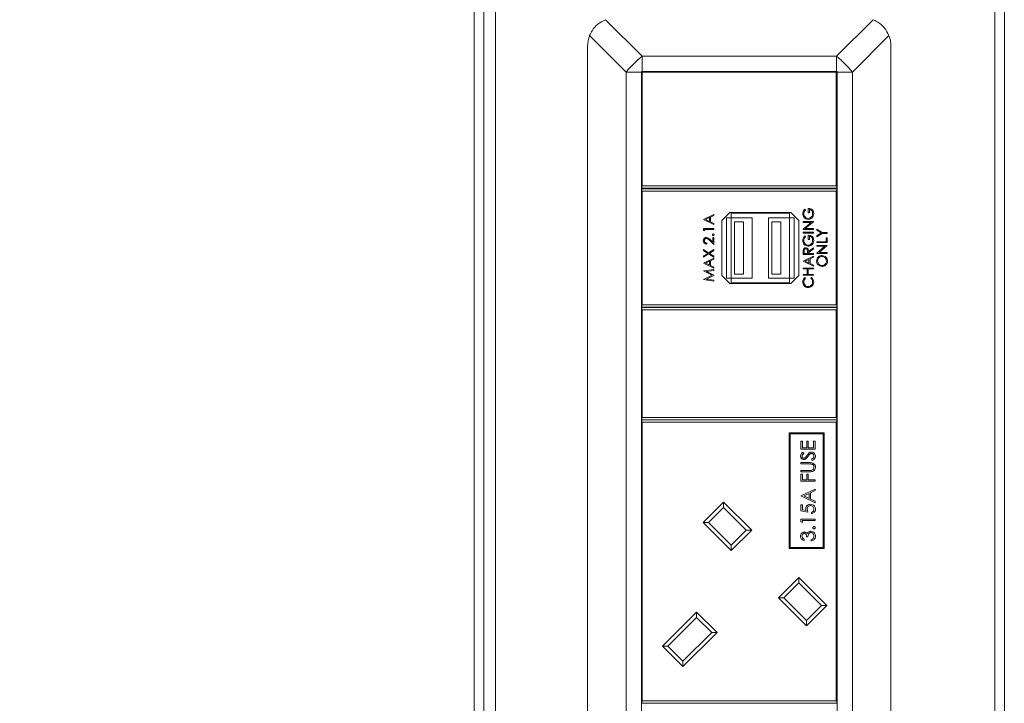
# Model space of a CAD drawing. Units: millimetres. Extents: x 470 to 882, y 3 to 283.
# Drawn here: x 521 to 532, y 100 to 107 of the extents above; entities that cross this region are included whole.
import ezdxf

# ---------------------------------------------------------------- set-up
doc = ezdxf.new("R2010")
doc.units = ezdxf.units.MM
doc.header["$PDSIZE"] = -1
doc.layers.add('DIMENSIONS', color=7, linetype='Continuous')
doc.styles.get("Standard").update_dxf_attribs({"font": 'arial.ttf'})
doc.dimstyles.new('ISO-25 - ab', dxfattribs={"dimtxt": 3, "dimasz": 2.5, "dimexe": 1.25, "dimexo": 0.625, "dimtad": 1, "dimdec": 0, "dimlfac": 20, "dimrnd": 5, "dimzin": 1, "dimtxsty": 'Standard', "dimcen": 2.5, "dimadec": 0, "dimazin": 0, "dimtfac": 1, "dimtdec": 0, "dimtmove": 0, "dimatfit": 3, "dimfxl": 1, "dimlwd": 15, "dimlwe": 15, "dimarcsym": 0})

# ---------------------------------------------------------------- blocks, each defined once
blk = doc.blocks.new('*D40')
at = {"layer": 'Defpoints', "color": 0, "lineweight": 15, "transparency": 16777216}
for p in [(497.231, 117.892), (487.886, 80.826), (528.842, 80.826)]:
    blk.add_point(p, dxfattribs=at)
at = {"layer": 'DIMENSIONS', "color": 0, "lineweight": 15, "transparency": 16777216}
for p, q in [((496.606, 117.892), (486.636, 117.892)), ((487.886, 115.392), (487.886, 83.326)), ((528.217, 80.826), (486.636, 80.826))]:
    blk.add_line(p, q, dxfattribs=at)
for points in [[(487.47, 115.392), (488.303, 115.392), (487.886, 117.892)], [(487.47, 83.326), (488.303, 83.326), (487.886, 80.826)]]:
    blk.add_solid(points, dxfattribs=at)
at = {"layer": 'DIMENSIONS', "color": 0, "lineweight": 15, "transparency": 16777216, "insert": (485.339, 99.359), "char_height": 3, "attachment_point": 5, "rotation": 90}
blk.add_mtext('740 [29,2"]', dxfattribs=at)

msp = doc.modelspace()

# ---------------------------------------------------------------- linework, layer by layer
at = {"color": 7, "linetype": 'Continuous', "lineweight": 15}
for p, q in [((526.279, 82.042), (526.279, 116.367)), ((526.054, 82.317), (526.054, 108.903)), ((526.154, 82.317), (526.154, 108.903)), ((531.554, 108.903), (531.554, 82.317)), ((531.654, 108.903), (531.654, 82.317)), ((527.44, 107.496), (527.826, 107.11)), ((529.881, 107.11), (530.267, 107.496)), ((527.658, 106.942), (527.272, 107.328)), ((530.435, 107.328), (530.049, 106.942)), ((527.251, 107.217), (527.251, 95.417)), ((530.456, 107.217), (530.456, 95.417)), ((527.826, 107.11), (527.826, 106.95)), ((527.826, 107.11), (529.881, 107.11)), ((529.881, 106.95), (529.881, 107.11)), ((527.658, 106.942), (527.658, 95.692)), ((527.819, 106.942), (527.658, 106.942)), ((527.826, 106.95), (527.819, 106.95)), ((527.819, 106.95), (527.819, 106.942)), ((527.819, 95.692), (527.819, 106.942)), ((527.829, 106.94), (527.824, 106.945)), ((527.824, 105.735), (527.824, 106.945)), ((527.824, 106.945), (529.884, 106.945)), ((527.826, 106.95), (529.881, 106.95)), ((527.829, 106.94), (527.829, 105.74)), ((529.879, 106.94), (527.829, 106.94)), ((529.879, 106.94), (529.884, 106.945)), ((529.879, 105.74), (529.879, 106.94)), ((529.889, 106.95), (529.881, 106.95)), ((529.884, 106.945), (529.884, 105.735)), ((529.889, 106.942), (529.889, 106.95)), ((530.049, 106.942), (529.889, 106.942)), ((529.889, 95.692), (529.889, 106.942)), ((530.049, 106.942), (530.049, 95.692)), ((527.824, 105.735), (527.829, 105.74)), ((527.824, 105.715), (527.824, 105.735)), ((529.884, 105.715), (527.824, 105.715)), ((527.824, 105.69), (527.824, 105.71)), ((527.824, 105.71), (529.884, 105.71)), ((527.824, 104.48), (527.824, 105.69)), ((527.824, 105.69), (527.829, 105.685)), ((527.829, 105.74), (529.879, 105.74)), ((529.879, 105.74), (529.884, 105.735)), ((529.879, 105.685), (529.884, 105.69)), ((529.884, 105.735), (529.884, 105.715)), ((529.884, 105.71), (529.884, 105.69)), ((529.884, 105.69), (529.884, 104.48)), ((527.829, 105.685), (527.829, 104.485)), ((529.879, 105.685), (527.829, 105.685)), ((529.879, 104.485), (529.879, 105.685)), ((529.546, 105.496), (529.554, 105.487)), ((529.583, 105.456), (529.583, 105.503)), ((529.595, 105.493), (529.595, 105.456)), ((528.476, 105.387), (528.586, 105.437)), ((528.476, 105.385), (528.476, 105.387)), ((528.586, 105.333), (528.476, 105.385)), ((528.54, 105.405), (528.498, 105.386)), ((528.498, 105.386), (528.54, 105.366)), ((528.54, 105.366), (528.54, 105.405)), ((528.586, 105.427), (528.551, 105.41)), ((528.551, 105.41), (528.551, 105.361)), ((528.586, 105.437), (528.586, 105.427)), ((528.754, 105.46), (528.669, 105.375)), ((528.719, 104.767), (528.719, 105.402)), ((528.719, 105.402), (528.769, 105.402)), ((529.399, 105.46), (528.754, 105.46)), ((528.769, 105.402), (528.769, 105.452)), ((529.384, 105.452), (528.769, 105.452)), ((528.989, 105.402), (528.769, 105.402)), ((528.769, 104.767), (528.769, 105.402)), ((528.989, 104.767), (528.989, 105.402)), ((529.384, 105.402), (529.164, 105.402)), ((529.164, 104.767), (529.164, 105.402)), ((529.384, 105.402), (529.384, 105.452)), ((529.384, 104.767), (529.384, 105.402)), ((529.384, 105.402), (529.434, 105.402)), ((529.484, 105.375), (529.399, 105.46)), ((529.434, 104.767), (529.434, 105.402)), ((529.595, 105.456), (529.583, 105.456)), ((528.476, 105.27), (528.476, 105.291)), ((528.476, 105.291), (528.586, 105.291)), ((528.586, 105.281), (528.487, 105.281)), ((528.487, 105.281), (528.487, 105.264)), ((528.551, 105.361), (528.586, 105.344)), ((528.586, 105.344), (528.586, 105.333)), ((528.586, 105.291), (528.586, 105.281)), ((528.669, 105.375), (528.669, 104.795)), ((528.804, 104.807), (528.804, 105.362)), ((528.804, 105.362), (528.899, 105.362)), ((528.899, 104.807), (528.899, 105.362)), ((529.199, 105.362), (529.294, 105.362)), ((529.199, 104.807), (529.199, 105.362)), ((529.294, 104.807), (529.294, 105.362)), ((529.484, 104.795), (529.484, 105.375)), ((529.527, 105.355), (529.527, 105.365)), ((529.527, 105.365), (529.637, 105.365)), ((529.613, 105.355), (529.527, 105.355)), ((529.527, 105.282), (529.613, 105.355)), ((529.527, 105.28), (529.527, 105.282)), ((529.637, 105.28), (529.527, 105.28)), ((529.637, 105.362), (529.551, 105.29)), ((529.551, 105.29), (529.637, 105.29)), ((529.637, 105.365), (529.637, 105.362)), ((529.637, 105.29), (529.637, 105.28)), ((529.673, 105.283), (529.73, 105.248)), ((529.673, 105.272), (529.673, 105.283)), ((529.72, 105.243), (529.673, 105.272)), ((528.487, 105.264), (528.476, 105.27)), ((528.545, 105.173), (528.575, 105.145)), ((528.575, 105.196), (528.586, 105.196)), ((528.575, 105.145), (528.575, 105.196)), ((528.586, 105.196), (528.586, 105.121)), ((529.527, 105.252), (529.637, 105.252)), ((529.527, 105.242), (529.527, 105.252)), ((529.637, 105.242), (529.527, 105.242)), ((529.546, 105.212), (529.554, 105.204)), ((529.583, 105.173), (529.583, 105.219)), ((529.595, 105.173), (529.583, 105.173)), ((529.595, 105.21), (529.595, 105.173)), ((529.637, 105.252), (529.637, 105.242)), ((529.673, 105.214), (529.72, 105.243)), ((529.73, 105.238), (529.673, 105.203)), ((529.673, 105.203), (529.673, 105.214)), ((529.73, 105.248), (529.783, 105.248)), ((529.783, 105.238), (529.73, 105.238)), ((529.771, 105.15), (529.771, 105.193)), ((529.771, 105.193), (529.783, 105.193)), ((529.783, 105.248), (529.783, 105.238)), ((529.783, 105.193), (529.783, 105.141)), ((528.476, 105.057), (528.476, 105.069)), ((528.476, 105.069), (528.53, 105.034)), ((528.51, 105.136), (528.51, 105.126)), ((528.53, 105.034), (528.586, 105.07)), ((528.586, 105.121), (528.541, 105.164)), ((528.586, 105.07), (528.586, 105.059)), ((529.586, 105.047), (529.637, 105.087)), ((529.637, 105.075), (529.586, 105.034)), ((529.637, 105.087), (529.637, 105.075)), ((529.673, 105.141), (529.673, 105.15)), ((529.673, 105.15), (529.771, 105.15)), ((529.783, 105.141), (529.673, 105.141)), ((529.673, 105.112), (529.783, 105.112)), ((529.673, 105.102), (529.673, 105.112)), ((529.759, 105.102), (529.673, 105.102)), ((529.673, 105.03), (529.759, 105.102)), ((529.783, 105.11), (529.696, 105.038)), ((529.783, 105.112), (529.783, 105.11)), ((528.521, 105.028), (528.476, 105.057)), ((528.476, 105), (528.521, 105.028)), ((528.53, 105.023), (528.476, 104.988)), ((528.476, 104.988), (528.476, 105)), ((528.476, 104.925), (528.586, 104.976)), ((528.586, 104.987), (528.53, 105.023)), ((528.586, 105.059), (528.539, 105.028)), ((528.539, 105.028), (528.586, 104.998)), ((528.586, 104.965), (528.551, 104.949)), ((528.586, 104.998), (528.586, 104.987)), ((528.586, 104.976), (528.586, 104.965)), ((529.527, 105.016), (529.527, 105.038)), ((529.637, 105.016), (529.527, 105.016)), ((529.527, 104.946), (529.637, 104.997)), ((529.538, 105.047), (529.538, 105.026)), ((529.538, 105.026), (529.575, 105.026)), ((529.59, 104.964), (529.548, 104.945)), ((529.575, 105.026), (529.575, 105.046)), ((529.586, 105.034), (529.586, 105.026)), ((529.586, 105.026), (529.637, 105.026)), ((529.59, 104.925), (529.59, 104.964)), ((529.637, 104.986), (529.602, 104.97)), ((529.602, 104.97), (529.602, 104.92)), ((529.637, 105.026), (529.637, 105.016)), ((529.637, 104.997), (529.637, 104.986)), ((529.673, 105.028), (529.673, 105.03)), ((529.783, 105.028), (529.673, 105.028)), ((529.696, 105.038), (529.783, 105.038)), ((529.783, 105.038), (529.783, 105.028)), ((528.476, 104.924), (528.476, 104.925)), ((528.586, 104.872), (528.476, 104.924)), ((528.476, 104.843), (528.586, 104.858)), ((528.54, 104.944), (528.498, 104.925)), ((528.498, 104.925), (528.54, 104.905)), ((528.54, 104.905), (528.54, 104.944)), ((528.551, 104.949), (528.551, 104.899)), ((528.551, 104.899), (528.586, 104.883)), ((528.586, 104.883), (528.586, 104.872)), ((528.586, 104.858), (528.586, 104.848)), ((529.527, 104.944), (529.527, 104.946)), ((529.637, 104.892), (529.527, 104.944)), ((529.527, 104.863), (529.527, 104.873)), ((529.527, 104.873), (529.637, 104.873)), ((529.572, 104.863), (529.527, 104.863)), ((529.548, 104.945), (529.59, 104.925)), ((529.572, 104.806), (529.572, 104.863)), ((529.637, 104.863), (529.583, 104.863)), ((529.583, 104.863), (529.583, 104.806)), ((529.602, 104.92), (529.637, 104.903)), ((529.637, 104.903), (529.637, 104.892)), ((529.637, 104.873), (529.637, 104.863)), ((528.476, 104.842), (528.476, 104.843)), ((528.566, 104.796), (528.476, 104.842)), ((528.476, 104.751), (528.566, 104.796)), ((528.476, 104.75), (528.476, 104.751)), ((528.586, 104.848), (528.507, 104.837)), ((528.507, 104.837), (528.586, 104.798)), ((528.586, 104.795), (528.507, 104.756)), ((528.507, 104.756), (528.586, 104.745)), ((528.586, 104.798), (528.586, 104.795)), ((528.669, 104.795), (528.754, 104.71)), ((528.719, 104.767), (528.769, 104.767)), ((528.769, 104.767), (528.769, 104.717)), ((528.989, 104.767), (528.769, 104.767)), ((528.804, 104.807), (528.899, 104.807)), ((529.384, 104.767), (529.164, 104.767)), ((529.199, 104.807), (529.294, 104.807)), ((529.384, 104.767), (529.384, 104.717)), ((529.384, 104.767), (529.434, 104.767)), ((529.399, 104.71), (529.484, 104.795)), ((529.527, 104.796), (529.527, 104.806)), ((529.527, 104.806), (529.572, 104.806)), ((529.637, 104.796), (529.527, 104.796)), ((529.547, 104.774), (529.554, 104.765)), ((529.583, 104.806), (529.637, 104.806)), ((529.61, 104.765), (529.617, 104.774)), ((529.637, 104.806), (529.637, 104.796)), ((528.586, 104.735), (528.476, 104.75)), ((528.586, 104.745), (528.586, 104.735)), ((528.754, 104.71), (529.399, 104.71)), ((529.384, 104.717), (528.769, 104.717)), ((527.829, 104.485), (527.824, 104.48)), ((527.824, 104.46), (527.824, 104.48)), ((529.884, 104.46), (527.824, 104.46)), ((527.824, 104.435), (527.824, 104.455)), ((527.824, 104.455), (529.884, 104.455)), ((527.829, 104.485), (529.879, 104.485)), ((529.884, 104.48), (529.879, 104.485)), ((529.884, 104.48), (529.884, 104.46)), ((529.884, 104.455), (529.884, 104.435)), ((527.824, 103.29), (527.824, 104.435)), ((527.829, 104.43), (527.824, 104.435)), ((527.829, 104.43), (527.829, 103.295)), ((529.879, 104.43), (527.829, 104.43)), ((529.884, 104.435), (529.879, 104.43)), ((529.879, 103.295), (529.879, 104.43)), ((529.884, 104.435), (529.884, 103.29)), ((527.824, 103.29), (527.829, 103.295)), ((527.829, 103.295), (529.879, 103.295)), ((529.879, 103.295), (529.884, 103.29)), ((527.824, 103.27), (527.824, 103.29)), ((527.824, 103.25), (527.824, 103.27)), ((529.884, 103.27), (527.824, 103.27)), ((527.824, 100.297), (527.824, 103.25)), ((527.824, 103.25), (527.829, 103.245)), ((527.829, 103.245), (527.829, 100.302)), ((529.879, 103.245), (527.829, 103.245)), ((529.879, 103.245), (529.884, 103.25)), ((529.879, 100.302), (529.879, 103.245)), ((529.884, 103.29), (529.884, 103.27)), ((529.884, 103.27), (529.884, 103.25)), ((529.884, 103.25), (529.884, 100.297)), ((529.75, 103.131), (529.38, 103.131)), ((529.38, 103.131), (529.38, 101.911)), ((529.39, 103.121), (529.39, 101.921)), ((529.74, 103.121), (529.39, 103.121)), ((529.74, 101.921), (529.74, 103.121)), ((529.75, 101.911), (529.75, 103.131)), ((529.504, 103.044), (529.52, 103.044)), ((529.504, 102.959), (529.504, 103.044)), ((529.52, 103.044), (529.52, 102.973)), ((529.566, 102.973), (529.566, 103.044)), ((529.566, 103.044), (529.581, 103.044)), ((529.581, 103.044), (529.581, 102.973)), ((529.639, 103.044), (529.654, 103.044)), ((529.639, 102.973), (529.639, 103.044)), ((529.654, 103.044), (529.654, 102.959)), ((529.654, 102.959), (529.504, 102.959)), ((529.52, 102.973), (529.566, 102.973)), ((529.526, 102.927), (529.535, 102.914)), ((529.581, 102.973), (529.639, 102.973)), ((529.504, 102.803), (529.504, 102.817)), ((529.504, 102.817), (529.595, 102.817)), ((529.594, 102.803), (529.504, 102.803)), ((529.625, 102.84), (529.618, 102.853)), ((529.504, 102.721), (529.504, 102.734)), ((529.504, 102.734), (529.594, 102.734)), ((529.595, 102.721), (529.504, 102.721)), ((529.504, 102.621), (529.504, 102.694)), ((529.504, 102.694), (529.52, 102.694)), ((529.52, 102.694), (529.52, 102.634)), ((529.566, 102.634), (529.566, 102.694)), ((529.566, 102.694), (529.581, 102.694)), ((529.581, 102.694), (529.581, 102.634)), ((529.654, 102.621), (529.504, 102.621)), ((529.52, 102.634), (529.566, 102.634)), ((529.581, 102.634), (529.654, 102.634)), ((529.654, 102.634), (529.654, 102.621)), ((529.504, 102.467), (529.654, 102.536)), ((529.504, 102.465), (529.504, 102.467)), ((529.654, 102.394), (529.504, 102.465)), ((529.591, 102.492), (529.534, 102.466)), ((529.534, 102.466), (529.591, 102.439)), ((529.591, 102.439), (529.591, 102.492)), ((529.654, 102.522), (529.606, 102.499)), ((529.606, 102.499), (529.606, 102.431)), ((529.654, 102.536), (529.654, 102.522)), ((528.472, 102.185), (528.688, 102.4)), ((528.688, 102.4), (528.985, 102.103)), ((528.688, 102.4), (528.688, 102.344)), ((529.504, 102.371), (529.52, 102.371)), ((529.504, 102.309), (529.504, 102.371)), ((529.52, 102.371), (529.52, 102.32)), ((529.606, 102.431), (529.654, 102.409)), ((529.654, 102.409), (529.654, 102.394)), ((528.688, 102.344), (528.529, 102.185)), ((528.928, 102.103), (528.688, 102.344)), ((529.579, 102.294), (529.504, 102.309)), ((529.52, 102.32), (529.559, 102.312)), ((529.616, 102.278), (529.616, 102.292)), ((528.769, 101.888), (528.472, 102.185)), ((528.472, 102.185), (528.529, 102.185)), ((528.529, 102.185), (528.769, 101.944)), ((529.504, 102.193), (529.504, 102.221)), ((529.504, 102.221), (529.654, 102.221)), ((529.52, 102.184), (529.504, 102.193)), ((529.52, 102.207), (529.52, 102.184)), ((529.654, 102.207), (529.52, 102.207)), ((529.654, 102.221), (529.654, 102.207)), ((528.985, 102.103), (528.769, 101.888)), ((528.769, 101.944), (528.928, 102.103)), ((528.928, 102.103), (528.985, 102.103)), ((528.769, 101.944), (528.769, 101.888)), ((529.539, 102.009), (529.539, 101.996)), ((529.579, 102.032), (529.564, 102.032)), ((529.614, 101.99), (529.614, 102.003)), ((529.38, 101.911), (529.75, 101.911)), ((529.39, 101.921), (529.74, 101.921)), ((529.268, 101.389), (529.483, 101.605)), ((529.483, 101.548), (529.324, 101.389)), ((529.483, 101.605), (529.78, 101.308)), ((529.483, 101.605), (529.483, 101.548)), ((529.724, 101.308), (529.483, 101.548)), ((529.565, 101.092), (529.268, 101.389)), ((529.268, 101.389), (529.324, 101.389)), ((529.324, 101.389), (529.565, 101.149)), ((528.043, 100.878), (528.403, 101.239)), ((528.403, 101.239), (528.619, 101.023)), ((528.403, 101.239), (528.403, 101.182)), ((529.78, 101.308), (529.565, 101.092)), ((529.565, 101.149), (529.724, 101.308)), ((529.724, 101.308), (529.78, 101.308)), ((528.403, 101.182), (528.099, 100.878)), ((528.562, 101.023), (528.403, 101.182)), ((529.565, 101.149), (529.565, 101.092)), ((528.619, 101.023), (528.258, 100.663)), ((528.258, 100.719), (528.562, 101.023)), ((528.562, 101.023), (528.619, 101.023)), ((528.258, 100.663), (528.043, 100.878)), ((528.043, 100.878), (528.099, 100.878)), ((528.099, 100.878), (528.258, 100.719)), ((528.258, 100.719), (528.258, 100.663)), ((527.829, 100.302), (527.824, 100.297)), ((527.824, 100.277), (527.824, 100.297)), ((527.829, 100.302), (529.879, 100.302)), ((529.884, 100.297), (529.879, 100.302)), ((529.884, 100.297), (529.884, 100.277)), ((529.884, 100.277), (527.824, 100.277))]:
    msp.add_line(p, q, dxfattribs=at)
for centre, radius, start, end in [((527.551, 107.217), 0.3, 158.2894, 180), ((530.156, 107.217), 0.3, 0, 21.7106), ((528.628, 106.141), 1.258, 129.5885, 140.4115), ((529.08, 106.141), 1.258, 39.5885, 50.4115)]:
    msp.add_arc(centre, radius, start, end, dxfattribs=at)
for points, knots in [([(527.44, 107.496), (527.412, 107.482), (527.357, 107.454), (527.301, 107.39), (527.28, 107.345), (527.272, 107.328)], [0, 0, 0, 0, 0.382406, 0.765299, 1, 1, 1, 1]), ([(530.435, 107.328), (530.421, 107.356), (530.393, 107.411), (530.329, 107.467), (530.284, 107.488), (530.267, 107.496)], [0, 0, 0, 0, 0.382406, 0.765299, 1, 1, 1, 1]), ([(529.524, 105.446), (529.525, 105.457), (529.528, 105.476), (529.54, 105.49), (529.546, 105.496)], [0, 0, 0, 0, 0.558579, 1, 1, 1, 1]), ([(529.554, 105.487), (529.548, 105.481), (529.538, 105.468), (529.536, 105.453), (529.535, 105.446)], [0, 0, 0, 0, 0.5598397, 1, 1, 1, 1]), ([(529.583, 105.503), (529.592, 105.502), (529.608, 105.501), (529.628, 105.487), (529.638, 105.468), (529.639, 105.455), (529.64, 105.448)], [0, 0, 0, 0, 0.280351, 0.559367, 0.779371, 1, 1, 1, 1]), ([(529.628, 105.449), (529.628, 105.455), (529.627, 105.466), (529.619, 105.48), (529.608, 105.49), (529.599, 105.492), (529.595, 105.493)], [0, 0, 0, 0, 0.280254, 0.559912, 0.779941, 1, 1, 1, 1]), ([(529.582, 105.387), (529.573, 105.388), (529.556, 105.391), (529.537, 105.406), (529.526, 105.426), (529.525, 105.44), (529.524, 105.446)], [0, 0, 0, 0, 0.2795897, 0.5590718, 0.7794111, 1, 1, 1, 1]), ([(529.535, 105.446), (529.536, 105.439), (529.538, 105.425), (529.55, 105.409), (529.565, 105.399), (529.576, 105.398), (529.581, 105.397)], [0, 0, 0, 0, 0.279847, 0.559555, 0.779847, 1, 1, 1, 1]), ([(529.581, 105.397), (529.589, 105.398), (529.603, 105.401), (529.619, 105.415), (529.627, 105.432), (529.628, 105.444), (529.628, 105.449)], [0, 0, 0, 0, 0.279061, 0.558584, 0.779236, 1, 1, 1, 1]), ([(529.619, 105.401), (529.613, 105.396), (529.601, 105.389), (529.588, 105.388), (529.582, 105.387)], [0, 0, 0, 0, 0.559317, 1, 1, 1, 1]), ([(529.64, 105.448), (529.639, 105.438), (529.637, 105.42), (529.624, 105.407), (529.619, 105.401)], [0, 0, 0, 0, 0.559617, 1, 1, 1, 1]), ([(528.473, 105.162), (528.474, 105.166), (528.475, 105.176), (528.484, 105.187), (528.495, 105.194), (528.502, 105.194), (528.506, 105.195)], [0, 0, 0, 0, 0.27989, 0.559224, 0.779582, 1, 1, 1, 1]), ([(528.507, 105.185), (528.503, 105.184), (528.497, 105.184), (528.489, 105.177), (528.485, 105.169), (528.485, 105.164), (528.485, 105.161)], [0, 0, 0, 0, 0.279126, 0.558978, 0.77935, 1, 1, 1, 1]), ([(528.506, 105.195), (528.51, 105.194), (528.519, 105.193), (528.532, 105.185), (528.54, 105.177), (528.545, 105.173)], [0, 0, 0, 0, 0.279288, 0.559154, 1, 1, 1, 1]), ([(528.541, 105.164), (528.535, 105.169), (528.528, 105.177), (528.516, 105.184), (528.51, 105.185), (528.507, 105.185)], [0, 0, 0, 0, 0.560717, 0.780532, 1, 1, 1, 1]), ([(528.569, 105.224), (528.569, 105.225), (528.57, 105.228), (528.572, 105.231), (528.575, 105.233), (528.577, 105.233), (528.578, 105.233)], [0, 0, 0, 0, 0.279602, 0.559212, 0.779475, 1, 1, 1, 1]), ([(528.578, 105.215), (528.577, 105.215), (528.574, 105.215), (528.571, 105.218), (528.569, 105.221), (528.569, 105.223), (528.569, 105.224)], [0, 0, 0, 0, 0.279576, 0.559284, 0.779552, 1, 1, 1, 1]), ([(528.578, 105.233), (528.58, 105.233), (528.582, 105.232), (528.585, 105.23), (528.587, 105.227), (528.587, 105.225), (528.588, 105.224)], [0, 0, 0, 0, 0.279469, 0.559358, 0.779674, 1, 1, 1, 1]), ([(528.588, 105.224), (528.587, 105.222), (528.587, 105.22), (528.585, 105.217), (528.582, 105.215), (528.579, 105.215), (528.578, 105.215)], [0, 0, 0, 0, 0.2795812, 0.5591432, 0.7795754, 1, 1, 1, 1]), ([(529.524, 105.163), (529.525, 105.173), (529.528, 105.192), (529.54, 105.206), (529.546, 105.212)], [0, 0, 0, 0, 0.558579, 1, 1, 1, 1]), ([(529.554, 105.204), (529.548, 105.197), (529.538, 105.185), (529.536, 105.17), (529.535, 105.163)], [0, 0, 0, 0, 0.55984, 1, 1, 1, 1]), ([(529.583, 105.219), (529.592, 105.219), (529.608, 105.217), (529.628, 105.204), (529.638, 105.185), (529.639, 105.172), (529.64, 105.165)], [0, 0, 0, 0, 0.280351, 0.559367, 0.779371, 1, 1, 1, 1]), ([(529.628, 105.166), (529.628, 105.172), (529.627, 105.183), (529.619, 105.197), (529.608, 105.206), (529.599, 105.209), (529.595, 105.21)], [0, 0, 0, 0, 0.280254, 0.559912, 0.779941, 1, 1, 1, 1]), ([(528.51, 105.126), (528.505, 105.126), (528.494, 105.128), (528.482, 105.137), (528.474, 105.149), (528.474, 105.157), (528.473, 105.162)], [0, 0, 0, 0, 0.280029, 0.559515, 0.779668, 1, 1, 1, 1]), ([(528.485, 105.161), (528.485, 105.157), (528.486, 105.15), (528.493, 105.141), (528.501, 105.137), (528.507, 105.136), (528.51, 105.136)], [0, 0, 0, 0, 0.279699, 0.558847, 0.779176, 1, 1, 1, 1]), ([(529.582, 105.104), (529.573, 105.105), (529.556, 105.107), (529.537, 105.123), (529.526, 105.143), (529.525, 105.156), (529.524, 105.163)], [0, 0, 0, 0, 0.2795897, 0.5590718, 0.7794111, 1, 1, 1, 1]), ([(529.527, 105.038), (529.527, 105.043), (529.527, 105.051), (529.528, 105.06), (529.528, 105.063)], [0, 0, 0, 0, 0.56024, 1, 1, 1, 1]), ([(529.528, 105.063), (529.53, 105.067), (529.532, 105.074), (529.539, 105.081), (529.548, 105.085), (529.553, 105.085), (529.556, 105.086)], [0, 0, 0, 0, 0.279797, 0.5595, 0.779626, 1, 1, 1, 1]), ([(529.535, 105.163), (529.536, 105.156), (529.538, 105.142), (529.55, 105.126), (529.565, 105.116), (529.576, 105.114), (529.581, 105.114)], [0, 0, 0, 0, 0.2798474, 0.5595549, 0.7798473, 1, 1, 1, 1]), ([(529.556, 105.076), (529.555, 105.076), (529.551, 105.075), (529.547, 105.073), (529.543, 105.07), (529.538, 105.062), (529.538, 105.054), (529.538, 105.047)], [0, 0, 0, 0, 0.125307, 0.250617, 0.375954, 0.501281, 1, 1, 1, 1]), ([(529.556, 105.086), (529.56, 105.085), (529.567, 105.085), (529.576, 105.079), (529.585, 105.067), (529.586, 105.055), (529.586, 105.047)], [0, 0, 0, 0, 0.18712, 0.373979, 0.560911, 1, 1, 1, 1]), ([(529.575, 105.046), (529.575, 105.053), (529.575, 105.062), (529.57, 105.07), (529.565, 105.074), (529.56, 105.075), (529.556, 105.076)], [0, 0, 0, 0, 0.499827, 0.625498, 0.751208, 1, 1, 1, 1]), ([(529.581, 105.114), (529.589, 105.115), (529.603, 105.117), (529.619, 105.132), (529.627, 105.149), (529.628, 105.16), (529.628, 105.166)], [0, 0, 0, 0, 0.2790614, 0.5585842, 0.7792365, 1, 1, 1, 1]), ([(529.619, 105.117), (529.613, 105.113), (529.601, 105.105), (529.588, 105.104), (529.582, 105.104)], [0, 0, 0, 0, 0.559317, 1, 1, 1, 1]), ([(529.64, 105.165), (529.639, 105.155), (529.637, 105.136), (529.624, 105.123), (529.619, 105.117)], [0, 0, 0, 0, 0.559617, 1, 1, 1, 1]), ([(529.67, 104.947), (529.671, 104.955), (529.673, 104.972), (529.688, 104.992), (529.707, 105.003), (529.721, 105.005), (529.728, 105.005)], [0, 0, 0, 0, 0.279767, 0.559358, 0.779571, 1, 1, 1, 1]), ([(529.728, 104.995), (529.721, 104.994), (529.707, 104.993), (529.691, 104.979), (529.683, 104.963), (529.682, 104.953), (529.681, 104.947)], [0, 0, 0, 0, 0.279468, 0.55887, 0.779516, 1, 1, 1, 1]), ([(529.728, 105.005), (529.736, 105.004), (529.753, 105.002), (529.772, 104.987), (529.784, 104.968), (529.785, 104.954), (529.785, 104.947)], [0, 0, 0, 0, 0.2796304, 0.5593429, 0.7795972, 1, 1, 1, 1]), ([(529.774, 104.947), (529.773, 104.954), (529.772, 104.968), (529.76, 104.984), (529.744, 104.994), (529.733, 104.995), (529.728, 104.995)], [0, 0, 0, 0, 0.2798297, 0.559389, 0.7796538, 1, 1, 1, 1]), ([(529.728, 104.889), (529.72, 104.891), (529.703, 104.893), (529.683, 104.908), (529.672, 104.927), (529.67, 104.94), (529.67, 104.947)], [0, 0, 0, 0, 0.279731, 0.559327, 0.77968, 1, 1, 1, 1]), ([(529.681, 104.947), (529.682, 104.94), (529.684, 104.926), (529.696, 104.91), (529.712, 104.901), (529.723, 104.9), (529.728, 104.899)], [0, 0, 0, 0, 0.279627, 0.55935, 0.77963, 1, 1, 1, 1]), ([(529.785, 104.947), (529.785, 104.939), (529.783, 104.922), (529.767, 104.903), (529.748, 104.891), (529.735, 104.89), (529.728, 104.889)], [0, 0, 0, 0, 0.279663, 0.559354, 0.779636, 1, 1, 1, 1]), ([(529.728, 104.899), (529.735, 104.9), (529.749, 104.902), (529.764, 104.915), (529.773, 104.931), (529.774, 104.942), (529.774, 104.947)], [0, 0, 0, 0, 0.279416, 0.559077, 0.779478, 1, 1, 1, 1]), ([(529.524, 104.726), (529.525, 104.736), (529.527, 104.755), (529.541, 104.768), (529.547, 104.774)], [0, 0, 0, 0, 0.559517, 1, 1, 1, 1]), ([(529.554, 104.765), (529.548, 104.759), (529.537, 104.747), (529.536, 104.732), (529.535, 104.725)], [0, 0, 0, 0, 0.558427, 1, 1, 1, 1]), ([(529.628, 104.726), (529.627, 104.734), (529.626, 104.75), (529.615, 104.76), (529.61, 104.765)], [0, 0, 0, 0, 0.558772, 1, 1, 1, 1]), ([(529.617, 104.774), (529.621, 104.77), (529.628, 104.764), (529.638, 104.747), (529.639, 104.734), (529.64, 104.726)], [0, 0, 0, 0, 0.28041, 0.560795, 1, 1, 1, 1]), ([(529.581, 104.667), (529.573, 104.668), (529.555, 104.67), (529.537, 104.686), (529.526, 104.706), (529.525, 104.719), (529.524, 104.726)], [0, 0, 0, 0, 0.279512, 0.55908, 0.779374, 1, 1, 1, 1]), ([(529.535, 104.725), (529.536, 104.718), (529.538, 104.704), (529.55, 104.688), (529.565, 104.678), (529.576, 104.677), (529.582, 104.677)], [0, 0, 0, 0, 0.279856, 0.559519, 0.779686, 1, 1, 1, 1]), ([(529.621, 104.681), (529.614, 104.676), (529.602, 104.668), (529.588, 104.667), (529.581, 104.667)], [0, 0, 0, 0, 0.559029, 1, 1, 1, 1]), ([(529.582, 104.677), (529.589, 104.677), (529.603, 104.679), (529.619, 104.693), (529.627, 104.709), (529.628, 104.72), (529.628, 104.726)], [0, 0, 0, 0, 0.279434, 0.558921, 0.779283, 1, 1, 1, 1]), ([(529.64, 104.726), (529.639, 104.716), (529.637, 104.699), (529.626, 104.686), (529.621, 104.681)], [0, 0, 0, 0, 0.559804, 1, 1, 1, 1]), ([(529.501, 102.887), (529.501, 102.891), (529.502, 102.9), (529.511, 102.915), (529.52, 102.922), (529.526, 102.927)], [0, 0, 0, 0, 0.27975, 0.559501, 1, 1, 1, 1]), ([(529.536, 102.85), (529.53, 102.85), (529.52, 102.852), (529.508, 102.862), (529.502, 102.874), (529.501, 102.882), (529.501, 102.887)], [0, 0, 0, 0, 0.279553, 0.558798, 0.779378, 1, 1, 1, 1]), ([(529.535, 102.914), (529.53, 102.91), (529.522, 102.904), (529.517, 102.893), (529.516, 102.888), (529.516, 102.885)], [0, 0, 0, 0, 0.559818, 0.779848, 1, 1, 1, 1]), ([(529.516, 102.885), (529.516, 102.882), (529.517, 102.876), (529.521, 102.869), (529.528, 102.864), (529.533, 102.863), (529.535, 102.863)], [0, 0, 0, 0, 0.2802743, 0.5599314, 0.7799201, 1, 1, 1, 1]), ([(529.554, 102.873), (529.557, 102.877), (529.562, 102.883), (529.567, 102.89), (529.569, 102.893)], [0, 0, 0, 0, 0.559906, 1, 1, 1, 1]), ([(529.579, 102.883), (529.575, 102.878), (529.569, 102.869), (529.562, 102.861), (529.558, 102.858)], [0, 0, 0, 0, 0.560413, 1, 1, 1, 1]), ([(529.569, 102.893), (529.576, 102.903), (529.586, 102.916), (529.604, 102.927), (529.613, 102.928), (529.618, 102.928)], [0, 0, 0, 0, 0.560115, 0.780284, 1, 1, 1, 1]), ([(529.603, 102.91), (529.598, 102.905), (529.589, 102.897), (529.582, 102.887), (529.579, 102.883)], [0, 0, 0, 0, 0.559496, 1, 1, 1, 1]), ([(529.617, 102.915), (529.614, 102.915), (529.609, 102.914), (529.605, 102.911), (529.603, 102.91)], [0, 0, 0, 0, 0.55899, 1, 1, 1, 1]), ([(529.643, 102.886), (529.642, 102.89), (529.642, 102.898), (529.636, 102.908), (529.627, 102.914), (529.621, 102.915), (529.617, 102.915)], [0, 0, 0, 0, 0.280276, 0.560148, 0.780153, 1, 1, 1, 1]), ([(529.618, 102.928), (529.624, 102.928), (529.636, 102.926), (529.649, 102.914), (529.657, 102.9), (529.658, 102.89), (529.658, 102.886)], [0, 0, 0, 0, 0.2791829, 0.5590851, 0.779446, 1, 1, 1, 1]), ([(529.618, 102.853), (529.625, 102.857), (529.634, 102.863), (529.642, 102.876), (529.643, 102.882), (529.643, 102.886)], [0, 0, 0, 0, 0.559321, 0.779782, 1, 1, 1, 1]), ([(529.658, 102.886), (529.658, 102.88), (529.657, 102.869), (529.645, 102.852), (529.633, 102.844), (529.625, 102.84)], [0, 0, 0, 0, 0.27988, 0.559666, 1, 1, 1, 1]), ([(529.535, 102.863), (529.537, 102.863), (529.541, 102.864), (529.548, 102.867), (529.552, 102.871), (529.554, 102.873)], [0, 0, 0, 0, 0.2799464, 0.5597741, 1, 1, 1, 1]), ([(529.558, 102.858), (529.555, 102.855), (529.548, 102.851), (529.539, 102.85), (529.536, 102.85)], [0, 0, 0, 0, 0.55984, 1, 1, 1, 1]), ([(529.618, 102.802), (529.613, 102.802), (529.606, 102.803), (529.598, 102.803), (529.594, 102.803)], [0, 0, 0, 0, 0.559624, 1, 1, 1, 1]), ([(529.595, 102.817), (529.603, 102.817), (529.62, 102.817), (529.642, 102.807), (529.656, 102.79), (529.658, 102.777), (529.658, 102.77)], [0, 0, 0, 0, 0.281655, 0.560111, 0.78008, 1, 1, 1, 1]), ([(529.643, 102.77), (529.642, 102.774), (529.642, 102.782), (529.635, 102.792), (529.627, 102.799), (529.621, 102.801), (529.618, 102.802)], [0, 0, 0, 0, 0.279787, 0.559377, 0.779569, 1, 1, 1, 1]), ([(529.594, 102.734), (529.598, 102.734), (529.605, 102.734), (529.611, 102.735), (529.614, 102.735)], [0, 0, 0, 0, 0.5601244, 1, 1, 1, 1]), ([(529.627, 102.723), (529.621, 102.722), (529.61, 102.721), (529.6, 102.721), (529.595, 102.721)], [0, 0, 0, 0, 0.559499, 1, 1, 1, 1]), ([(529.614, 102.735), (529.619, 102.736), (529.628, 102.738), (529.64, 102.751), (529.642, 102.762), (529.643, 102.77)], [0, 0, 0, 0, 0.281057, 0.560821, 1, 1, 1, 1]), ([(529.658, 102.77), (529.658, 102.765), (529.657, 102.753), (529.65, 102.739), (529.639, 102.728), (529.631, 102.725), (529.627, 102.723)], [0, 0, 0, 0, 0.280221, 0.559914, 0.779952, 1, 1, 1, 1]), ([(529.556, 102.329), (529.557, 102.336), (529.559, 102.351), (529.572, 102.367), (529.589, 102.375), (529.6, 102.376), (529.605, 102.377)], [0, 0, 0, 0, 0.279688, 0.559025, 0.779292, 1, 1, 1, 1]), ([(529.605, 102.363), (529.6, 102.363), (529.589, 102.361), (529.578, 102.351), (529.572, 102.339), (529.572, 102.331), (529.572, 102.327)], [0, 0, 0, 0, 0.279539, 0.558617, 0.779047, 1, 1, 1, 1]), ([(529.605, 102.377), (529.613, 102.376), (529.629, 102.374), (529.647, 102.36), (529.657, 102.343), (529.658, 102.33), (529.658, 102.324)], [0, 0, 0, 0, 0.279864, 0.559271, 0.779424, 1, 1, 1, 1]), ([(529.643, 102.325), (529.642, 102.331), (529.641, 102.342), (529.631, 102.354), (529.618, 102.362), (529.609, 102.363), (529.605, 102.363)], [0, 0, 0, 0, 0.279617, 0.5593571, 0.7795592, 1, 1, 1, 1]), ([(529.559, 102.312), (529.558, 102.315), (529.557, 102.321), (529.556, 102.327), (529.556, 102.329)], [0, 0, 0, 0, 0.560064, 1, 1, 1, 1]), ([(529.572, 102.327), (529.572, 102.321), (529.574, 102.309), (529.578, 102.299), (529.579, 102.294)], [0, 0, 0, 0, 0.559416, 1, 1, 1, 1]), ([(529.616, 102.292), (529.62, 102.293), (529.629, 102.295), (529.637, 102.305), (529.642, 102.315), (529.643, 102.322), (529.643, 102.325)], [0, 0, 0, 0, 0.28005, 0.559166, 0.779583, 1, 1, 1, 1]), ([(529.658, 102.324), (529.658, 102.318), (529.656, 102.305), (529.645, 102.29), (529.631, 102.281), (529.621, 102.279), (529.616, 102.278)], [0, 0, 0, 0, 0.2796245, 0.5590192, 0.7793803, 1, 1, 1, 1]), ([(529.501, 102.04), (529.501, 102.046), (529.503, 102.059), (529.512, 102.073), (529.525, 102.082), (529.535, 102.084), (529.54, 102.084)], [0, 0, 0, 0, 0.280085, 0.559868, 0.780099, 1, 1, 1, 1]), ([(529.539, 102.071), (529.536, 102.07), (529.528, 102.068), (529.518, 102.057), (529.517, 102.047), (529.516, 102.041)], [0, 0, 0, 0, 0.278859, 0.560074, 1, 1, 1, 1]), ([(529.564, 102.032), (529.563, 102.041), (529.562, 102.053), (529.553, 102.066), (529.546, 102.07), (529.542, 102.071), (529.539, 102.071)], [0, 0, 0, 0, 0.499418, 0.749016, 0.874544, 1, 1, 1, 1]), ([(529.54, 102.084), (529.543, 102.084), (529.55, 102.083), (529.561, 102.078), (529.567, 102.071), (529.57, 102.067)], [0, 0, 0, 0, 0.280508, 0.560792, 1, 1, 1, 1]), ([(529.57, 102.067), (529.572, 102.07), (529.575, 102.076), (529.581, 102.081), (529.583, 102.083)], [0, 0, 0, 0, 0.559795, 1, 1, 1, 1]), ([(529.611, 102.078), (529.609, 102.078), (529.603, 102.078), (529.594, 102.073), (529.581, 102.059), (529.58, 102.043), (529.579, 102.032)], [0, 0, 0, 0, 0.125587, 0.251191, 0.500605, 1, 1, 1, 1]), ([(529.583, 102.083), (529.588, 102.086), (529.596, 102.091), (529.606, 102.092), (529.61, 102.092)], [0, 0, 0, 0, 0.559419, 1, 1, 1, 1]), ([(529.61, 102.092), (529.617, 102.091), (529.632, 102.089), (529.648, 102.075), (529.657, 102.057), (529.658, 102.046), (529.658, 102.04)], [0, 0, 0, 0, 0.279304, 0.558838, 0.779277, 1, 1, 1, 1]), ([(529.643, 102.04), (529.643, 102.045), (529.642, 102.056), (529.634, 102.068), (529.623, 102.077), (529.615, 102.078), (529.611, 102.078)], [0, 0, 0, 0, 0.280599, 0.560151, 0.780303, 1, 1, 1, 1]), ([(529.631, 102.129), (529.632, 102.131), (529.632, 102.135), (529.635, 102.139), (529.639, 102.142), (529.642, 102.142), (529.644, 102.142)], [0, 0, 0, 0, 0.279602, 0.559212, 0.779475, 1, 1, 1, 1]), ([(529.644, 102.117), (529.642, 102.117), (529.638, 102.118), (529.634, 102.121), (529.632, 102.125), (529.631, 102.128), (529.631, 102.129)], [0, 0, 0, 0, 0.279576, 0.559284, 0.779552, 1, 1, 1, 1]), ([(529.644, 102.142), (529.646, 102.142), (529.649, 102.141), (529.653, 102.138), (529.656, 102.134), (529.656, 102.131), (529.656, 102.129)], [0, 0, 0, 0, 0.279469, 0.559358, 0.779674, 1, 1, 1, 1]), ([(529.656, 102.129), (529.656, 102.128), (529.656, 102.124), (529.652, 102.12), (529.648, 102.117), (529.645, 102.117), (529.644, 102.117)], [0, 0, 0, 0, 0.2795812, 0.5591432, 0.7795754, 1, 1, 1, 1]), ([(529.539, 101.996), (529.533, 101.997), (529.522, 102.001), (529.509, 102.012), (529.502, 102.026), (529.501, 102.036), (529.501, 102.04)], [0, 0, 0, 0, 0.280288, 0.55968, 0.779747, 1, 1, 1, 1]), ([(529.516, 102.041), (529.516, 102.037), (529.517, 102.029), (529.524, 102.016), (529.533, 102.012), (529.539, 102.009)], [0, 0, 0, 0, 0.280636, 0.560364, 1, 1, 1, 1]), ([(529.658, 102.04), (529.658, 102.033), (529.656, 102.019), (529.645, 102.003), (529.63, 101.994), (529.619, 101.991), (529.614, 101.99)], [0, 0, 0, 0, 0.279886, 0.558979, 0.779263, 1, 1, 1, 1]), ([(529.614, 102.003), (529.618, 102.005), (529.626, 102.007), (529.632, 102.013), (529.635, 102.015)], [0, 0, 0, 0, 0.560694, 1, 1, 1, 1]), ([(529.635, 102.015), (529.637, 102.02), (529.642, 102.027), (529.643, 102.036), (529.643, 102.04)], [0, 0, 0, 0, 0.558748, 1, 1, 1, 1])]:
    msp.add_open_spline(points, degree=3, knots=knots, dxfattribs=at)

# ---------------------------------------------------------------- dimensions: what is measured, and where the dimension line sits
at = {"layer": 'DIMENSIONS', "lineweight": 15}
dim = msp.add_linear_dim(base=(487.886, 80.826), p1=(497.231, 117.892), p2=(528.842, 80.826), angle=90, dimstyle='ISO-25 - ab', dxfattribs=at)
dim.commit()
dim.dimension.update_dxf_attribs({"geometry": '*D40', "text_midpoint": (485.339, 99.359)})

doc.saveas('drawing.dxf')
